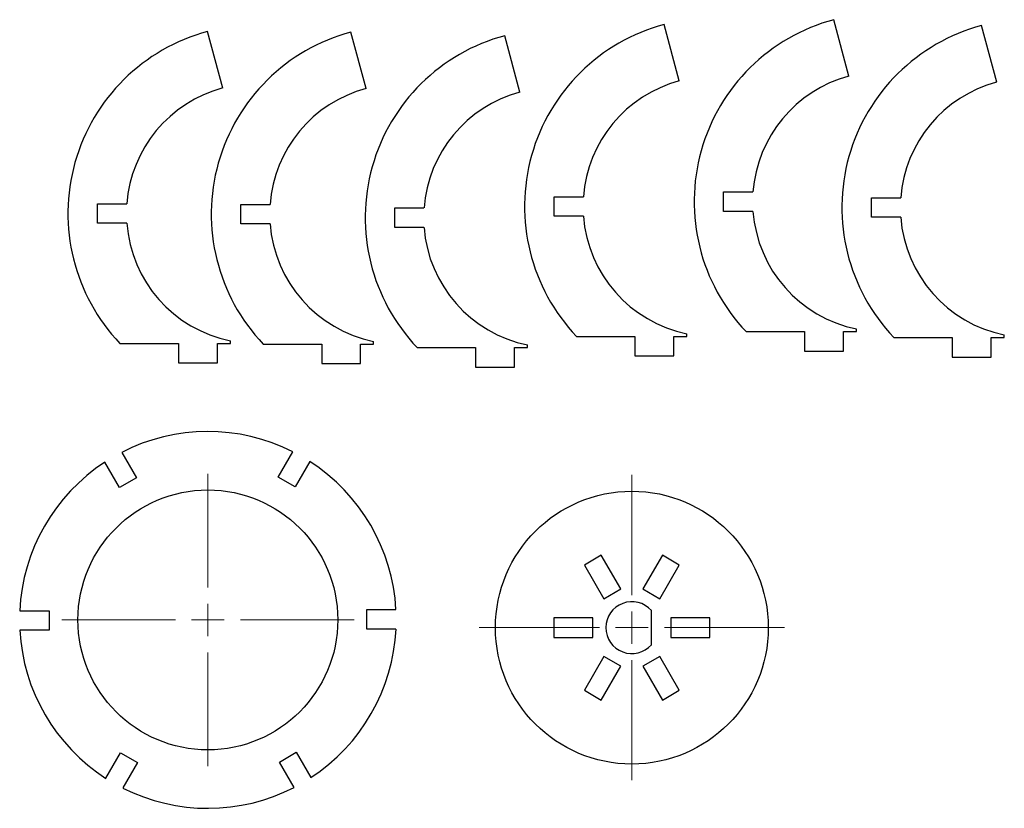
# Model space of a CAD drawing. Units: millimetres. Extents: x 18 to 169, y 165 to 286.
import ezdxf

# ---------------------------------------------------------------- set-up
doc = ezdxf.new("R2010")
doc.units = ezdxf.units.MM

# ---------------------------------------------------------------- blocks, each defined once
blk = doc.blocks.new('SW_CENTERMARKSYMBOL_0')
at = {"color": 0, "linetype": 'Continuous', "lineweight": 18}
for p, q in [((0, 5), (0, 22.5)), ((0, 0), (0, 2.5)), ((-5, 0), (-22.5, 0)), ((0, 0), (-2.5, 0)), ((0, 0), (0, -2.5)), ((0, 0), (2.5, 0)), ((5, 0), (22.5, 0)), ((0, -5), (0, -22.5))]:
    blk.add_line(p, q, dxfattribs=at)
blk = doc.blocks.new('SW_CENTERMARKSYMBOL_1')
at = {"color": 0, "linetype": 'Continuous', "lineweight": 18}
for p, q in [((0, 5), (0, 23.5)), ((0, 0), (0, 2.5)), ((-5, 0), (-23.5, 0)), ((0, 0), (-2.5, 0)), ((0, 0), (0, -2.5)), ((0, 0), (2.5, 0)), ((5, 0), (23.5, 0)), ((0, -5), (0, -23.5))]:
    blk.add_line(p, q, dxfattribs=at)

msp = doc.modelspace()

# ---------------------------------------------------------------- linework, layer by layer
at = {"color": 7, "linetype": 'Continuous', "lineweight": 25}
for p, q in [((119.25, 276.51), (116.92, 285.2)), ((145.36, 277.24), (143.03, 285.93)), ((168.11, 276.33), (165.78, 285.02)), ((48.96, 275.41), (46.63, 284.11)), ((71.03, 275.33), (68.7, 284.02)), ((94.72, 274.78), (92.39, 283.47)), ((126.08, 259.42), (130.59, 259.42)), ((126.08, 256.42), (126.08, 259.42)), ((99.97, 258.69), (104.48, 258.69)), ((99.97, 255.69), (99.97, 258.69)), ((148.83, 258.51), (153.34, 258.51)), ((148.83, 255.51), (148.83, 258.51)), ((29.69, 257.6), (34.2, 257.6)), ((29.69, 254.6), (29.69, 257.6)), ((51.75, 257.51), (56.26, 257.51)), ((51.75, 254.51), (51.75, 257.51)), ((75.44, 256.96), (79.95, 256.96)), ((75.44, 253.96), (75.44, 256.96)), ((130.59, 256.42), (126.08, 256.42)), ((104.48, 255.69), (99.97, 255.69)), ((153.34, 255.51), (148.83, 255.51)), ((34.2, 254.6), (29.69, 254.6)), ((56.26, 254.51), (51.75, 254.51)), ((79.95, 253.96), (75.44, 253.96)), ((146.54, 237.92), (146.54, 238.32)), ((50.14, 236.1), (50.14, 236.5)), ((103.43, 237.19), (112.43, 237.19)), ((112.43, 237.19), (112.43, 234.19)), ((118.43, 237.19), (120.43, 237.19)), ((118.43, 234.19), (118.43, 237.19)), ((120.43, 237.19), (120.43, 237.59)), ((129.54, 237.92), (138.54, 237.92)), ((138.54, 237.92), (138.54, 234.92)), ((144.54, 237.92), (146.54, 237.92)), ((144.54, 234.92), (144.54, 237.92)), ((152.28, 237.01), (161.28, 237.01)), ((161.28, 237.01), (161.28, 234.01)), ((167.28, 237.01), (169.28, 237.01)), ((167.28, 234.01), (167.28, 237.01)), ((169.28, 237.01), (169.28, 237.41)), ((33.14, 236.1), (42.14, 236.1)), ((42.14, 236.1), (42.14, 233.1)), ((48.14, 236.1), (50.14, 236.1)), ((48.14, 233.1), (48.14, 236.1)), ((55.2, 236.01), (64.2, 236.01)), ((64.2, 236.01), (64.2, 233.01)), ((70.2, 236.01), (72.2, 236.01)), ((70.2, 233.01), (70.2, 236.01)), ((72.2, 236.01), (72.2, 236.41)), ((78.9, 235.46), (87.9, 235.46)), ((87.9, 235.46), (87.9, 232.46)), ((93.9, 235.46), (95.9, 235.46)), ((93.9, 232.46), (93.9, 235.46)), ((95.9, 235.46), (95.9, 235.86)), ((112.43, 234.19), (118.43, 234.19)), ((138.54, 234.92), (144.54, 234.92)), ((161.28, 234.01), (167.28, 234.01)), ((42.14, 233.1), (48.14, 233.1)), ((64.2, 233.01), (70.2, 233.01)), ((87.9, 232.46), (93.9, 232.46)), ((33.41, 219.33), (35.67, 215.42)), ((57.52, 215.51), (59.77, 219.42)), ((33.07, 213.92), (30.82, 217.82)), ((62.38, 217.93), (60.12, 214.01)), ((35.67, 215.42), (33.07, 213.92)), ((60.12, 214.01), (57.52, 215.51)), ((107.25, 203.49), (104.65, 201.99)), ((110.25, 198.3), (107.25, 203.49)), ((116.65, 203.49), (113.65, 198.3)), ((119.25, 201.99), (116.65, 203.49)), ((104.65, 201.99), (107.65, 196.8)), ((116.25, 196.8), (119.25, 201.99)), ((107.65, 196.8), (110.25, 198.3)), ((113.65, 198.3), (116.25, 196.8)), ((17.71, 194.94), (22.23, 194.94)), ((22.23, 194.94), (22.23, 191.94)), ((71.13, 195.14), (75.63, 195.14)), ((71.13, 192.14), (71.13, 195.14)), ((114.95, 189.71), (114.95, 195)), ((99.95, 193.85), (99.95, 190.85)), ((105.95, 193.85), (99.95, 193.85)), ((105.95, 190.85), (105.95, 193.85)), ((123.95, 193.85), (117.95, 193.85)), ((117.95, 193.85), (117.95, 190.85)), ((123.95, 190.85), (123.95, 193.85)), ((22.23, 191.94), (17.72, 191.94)), ((75.64, 192.14), (71.13, 192.14)), ((99.95, 190.85), (105.95, 190.85)), ((117.95, 190.85), (123.95, 190.85)), ((107.65, 187.91), (104.65, 182.71)), ((110.25, 186.41), (107.65, 187.91)), ((116.25, 187.91), (113.65, 186.41)), ((119.25, 182.71), (116.25, 187.91)), ((107.25, 181.21), (110.25, 186.41)), ((113.65, 186.41), (116.65, 181.21)), ((104.65, 182.71), (107.25, 181.21)), ((116.65, 181.21), (119.25, 182.71)), ((30.98, 169.16), (33.24, 173.07)), ((33.24, 173.07), (35.84, 171.57)), ((57.69, 171.67), (60.29, 173.17)), ((60.29, 173.17), (62.54, 169.26)), ((35.84, 171.57), (33.58, 167.67)), ((59.95, 167.76), (57.69, 171.67))]:
    msp.add_line(p, q, dxfattribs=at)
for centre, radius in [((46.68, 193.54), 20), ((111.95, 192.35), 21)]:
    msp.add_circle(centre, radius, dxfattribs=at)
for centre, radius, start, end in [((124.43, 257.19), 29, 105, 223.6028), ((150.54, 257.92), 29, 105, 223.6028), ((173.28, 257.01), 29, 105, 223.6028), ((54.14, 256.1), 29, 105, 223.6028), ((76.2, 256.01), 29, 105, 223.6028), ((99.9, 255.46), 29, 105, 223.6028), ((124.43, 257.19), 20, 105, 175.6988), ((150.54, 257.92), 20, 105, 175.6988), ((173.28, 257.01), 20, 105, 175.6988), ((54.14, 256.1), 20, 105, 175.6988), ((76.2, 256.01), 20, 105, 175.6988), ((99.9, 255.46), 20, 105, 175.6988), ((150.54, 257.92), 20, 184.3012, 258.463), ((124.43, 257.19), 20, 184.3012, 258.463), ((173.28, 257.01), 20, 184.3012, 258.463), ((54.14, 256.1), 20, 184.3012, 258.463), ((76.2, 256.01), 20, 184.3012, 258.463), ((99.9, 255.46), 20, 184.3012, 258.463), ((46.68, 193.54), 29, 63.1585, 117.2286), ((46.68, 193.54), 29, 123.1585, 177.2286), ((46.68, 193.54), 29, 3.1585, 57.2286), ((111.95, 192.35), 4, 41.4096, 318.5904), ((46.68, 193.54), 29, 183.1585, 237.2286), ((46.68, 193.54), 29, 303.1585, 357.2286), ((46.68, 193.54), 29, 243.1585, 297.2286)]:
    msp.add_arc(centre, radius, start, end, dxfattribs=at)

# ---------------------------------------------------------------- block references
at = {"color": 7, "linetype": 'Continuous', "lineweight": 18}
for name, p in [('SW_CENTERMARKSYMBOL_0', (46.68, 193.54)), ('SW_CENTERMARKSYMBOL_1', (111.95, 192.35))]:
    msp.add_blockref(name, p, dxfattribs=at)

doc.saveas('drawing.dxf')
